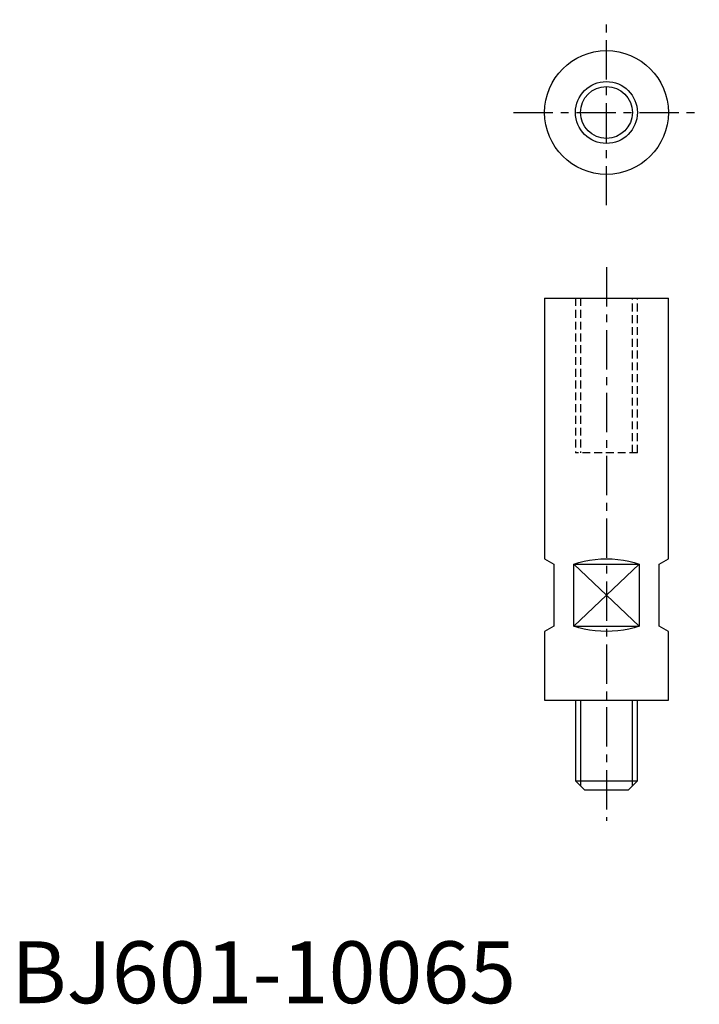
# Model space of a CAD drawing. Extents: x 1 to 111, y 0 to 159.
import ezdxf

# ---------------------------------------------------------------- set-up
doc = ezdxf.new("R2010")
doc.units = 0
doc.linetypes.add('CENTER', pattern=[10.16, 6.35, -1.27, 1.27, -1.27])
doc.linetypes.add('HIDDEN', pattern=[1.905, 1.27, -0.635])
doc.layers.get('0').update_dxf_attribs({"linetype": 'CONTINUOUS'})
for name, color, linetype in [('1', 1, 'CENTER'), ('2', 2, 'HIDDEN'), ('3', 3, 'CONTINUOUS')]:
    doc.layers.add(name, color=color, linetype=linetype)
doc.styles.add('STANDARD1', font='txt')

msp = doc.modelspace()

# ---------------------------------------------------------------- linework, layer by layer
for p, q in [((86.18, 113.95), (86.18, 71.81)), ((86.18, 113.95), (106.18, 113.95)), ((106.18, 71.81), (106.18, 113.95)), ((86.18, 71.81), (87.68, 70.95)), ((104.68, 70.95), (106.18, 71.81)), ((87.68, 70.95), (87.68, 60.95)), ((90.92, 60.95), (90.92, 70.95)), ((90.92, 70.95), (101.45, 70.95)), ((90.92, 70.95), (101.45, 60.95)), ((101.45, 70.95), (90.92, 60.95)), ((101.45, 70.95), (101.45, 60.95)), ((104.68, 60.95), (104.68, 70.95)), ((87.68, 60.95), (86.18, 60.08)), ((90.92, 60.95), (101.45, 60.95)), ((106.18, 60.08), (104.68, 60.95)), ((86.18, 60.08), (86.18, 48.95)), ((106.18, 48.95), (106.18, 60.08)), ((86.18, 48.95), (106.18, 48.95)), ((91.18, 48.95), (91.18, 35.95)), ((101.18, 35.95), (101.18, 48.95)), ((92.68, 34.45), (91.18, 35.95)), ((91.18, 35.95), (101.18, 35.95)), ((99.68, 34.45), (101.18, 35.95)), ((99.68, 34.45), (92.68, 34.45))]:
    msp.add_line(p, q)
at = {"flags": 128}
for points in [[(90.92, 70.95), (91.72, 71.21), (92.57, 71.42), (93.44, 71.59), (94.34, 71.72), (95.26, 71.79), (96.18, 71.81), (97.11, 71.79), (98.02, 71.72), (98.92, 71.59), (99.8, 71.42), (100.64, 71.21), (101.45, 70.95)], [(101.45, 60.95), (100.64, 60.69), (99.8, 60.47), (98.92, 60.3), (98.02, 60.18), (97.11, 60.11), (96.18, 60.08), (95.26, 60.11), (94.34, 60.18), (93.44, 60.3), (92.57, 60.47), (91.72, 60.69), (90.92, 60.95)]]:
    msp.add_lwpolyline(points, dxfattribs=at)
for radius in [10, 4.19]:
    msp.add_circle((96.18, 143.95), radius)
at = {"layer": '1'}
for p, q in [((96.18, 128.95), (96.18, 158.95)), ((81.18, 143.95), (111.18, 143.95)), ((96.18, 118.95), (96.18, 29.45))]:
    msp.add_line(p, q, dxfattribs=at)
at = {"layer": '2'}
for p, q in [((91.18, 113.95), (91.18, 88.95)), ((92, 113.95), (92, 88.95)), ((100.37, 88.95), (100.37, 113.95)), ((101.18, 88.95), (101.18, 113.95)), ((101.18, 88.95), (91.18, 88.95))]:
    msp.add_line(p, q, dxfattribs=at)
at = {"layer": '3'}
for p, q in [((92, 48.95), (92, 35.14)), ((100.37, 35.14), (100.37, 48.95))]:
    msp.add_line(p, q, dxfattribs=at)
msp.add_circle((96.18, 143.95), 5, dxfattribs=at)

# ---------------------------------------------------------------- texts
at = {"color": 3, "style": 'STANDARD1'}
msp.add_text('BJ601-10065', height=10, dxfattribs=at).set_placement((0, 0))

doc.saveas('drawing.dxf')
